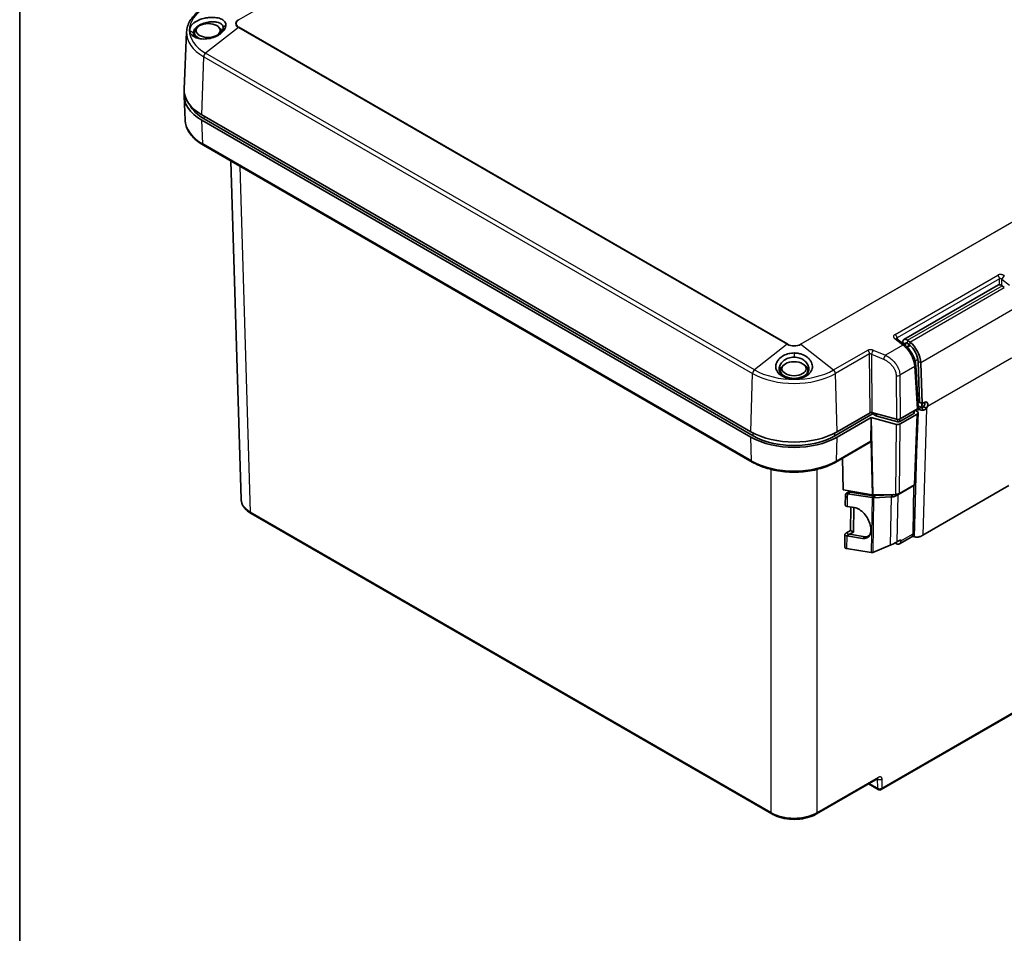
# Model space of a CAD drawing. Units: millimetres. Extents: x 72 to 3993, y 40 to 1445.
# Drawn here: x 72 to 375, y 954 to 1235 of the extents above; entities that cross this region are included whole.
import ezdxf

# ---------------------------------------------------------------- set-up
doc = ezdxf.new("R2010")
doc.units = ezdxf.units.MM
doc.header["$LTSCALE"] = 5
for name, color, linetype, lineweight in [('Border (ISO)', 7, 'Continuous', 35), ('Visible (ISO)', 7, 'Continuous', 35), ('Visible Narrow (ISO)', 7, 'Continuous', 25)]:
    doc.layers.add(name, color=color, linetype=linetype, lineweight=lineweight)

# ---------------------------------------------------------------- blocks, each defined once
blk = doc.blocks.new('図面枠 tk図枠')
at = {"layer": 'Border (ISO)'}
blk.add_line((14.5, 289), (14.5, 8), dxfattribs=at)

msp = doc.modelspace()

# ---------------------------------------------------------------- linework, layer by layer
at = {"layer": 'Visible (ISO)'}
for p, q in [((123.721, 1230.835), (122.97, 1213.267)), ((126.129, 1230.813), (126.092, 1230.237)), ((127.198, 1232.409), (126.771, 1232.017)), ((133.48, 1232.409), (133.907, 1232.017)), ((123.286, 1203.728), (122.971, 1211.1)), ((128.45, 1205.354), (296.926, 1108.084)), ((128.451, 1203.721), (296.926, 1106.451)), ((129.158, 1204.129), (297.633, 1106.86)), ((128.881, 1196.043), (297.356, 1098.774)), ((137.301, 1191.181), (140.439, 1087.384)), ((374.006, 1156.298), (374.006, 1156.298)), ((343.877, 1136.409), (372.869, 1153.147)), ((374.698, 1152.374), (374.018, 1152.904)), ((340.786, 1137.118), (340.786, 1137.118)), ((341.694, 1136.607), (344.087, 1134.758)), ((343.495, 1135.611), (343.484, 1135.224)), ((344.343, 1135.089), (344.328, 1134.563)), ((345.662, 1134.675), (344.772, 1134.16)), ((345.562, 1134.755), (344.881, 1135.284)), ((345.707, 1135.636), (345.027, 1136.166)), ((307.029, 1128.583), (306.603, 1128.191)), ((313.312, 1128.583), (313.738, 1128.191)), ((347.511, 1128.531), (348.298, 1115.52)), ((348.62, 1117.191), (348.225, 1129.695)), ((349.468, 1116.738), (349.073, 1129.242)), ((305.96, 1126.988), (305.923, 1126.412)), ((314.38, 1126.988), (314.417, 1126.412)), ((348.233, 1115.047), (348.081, 1115.141)), ((348.72, 1117.138), (348.217, 1116.848)), ((349.081, 1115.537), (348.266, 1116.038)), ((349.468, 1116.738), (348.62, 1117.191)), ((349.393, 1115.433), (349.472, 1116.74)), ((349.468, 1116.738), (350.104, 1117.106)), ((350.361, 1115.501), (349.936, 1115.762)), ((350.785, 1115.24), (350.361, 1115.501)), ((334.276, 1113.539), (322.707, 1106.86)), ((333.515, 1113.915), (323.414, 1108.084)), ((333.811, 1112.454), (323.414, 1106.451)), ((333.81, 1112.407), (333.811, 1112.454)), ((333.811, 1112.454), (341.57, 1110.364)), ((334.079, 1113.973), (341.619, 1111.942)), ((334.276, 1113.539), (334.276, 1113.92)), ((334.276, 1113.539), (335.405, 1112.931)), ((335.535, 1112.881), (342.043, 1111.128)), ((342.607, 1111.185), (346.922, 1113.676)), ((342.7, 1110.479), (347.92, 1113.493)), ((342.748, 1112.057), (348.005, 1115.092)), ((347.029, 1114.528), (347.068, 1113.89)), ((347.92, 1114.31), (347.285, 1114.676)), ((348.213, 1113.888), (347.38, 1092.135)), ((322.985, 1098.774), (333.571, 1104.886)), ((325.062, 1099.973), (325.208, 1090.224)), ((346.911, 1091.55), (341.976, 1088.701)), ((347.09, 1091.818), (342.5, 1089.168)), ((346.684, 1076.7), (346.911, 1091.55)), ((346.911, 1091.55), (346.771, 1091.633)), ((349.665, 1076.349), (376.111, 1091.617)), ((334.138, 1088.769), (325.208, 1090.224)), ((325.946, 1088.621), (325.899, 1085.543)), ((327.225, 1089.788), (326.473, 1089.354)), ((326.525, 1089.072), (326.506, 1087.839)), ((327.351, 1089.575), (326.525, 1089.072)), ((334.091, 1087.858), (326.525, 1089.072)), ((326.965, 1089.938), (327.688, 1089.521)), ((334.916, 1088.361), (327.351, 1089.575)), ((334.091, 1087.858), (334.891, 1088.346)), ((334.396, 1088.753), (341.37, 1088.871)), ((334.557, 1087.838), (335.074, 1088.469)), ((339.923, 1088.121), (334.557, 1087.838)), ((340.439, 1088.752), (335.074, 1088.469)), ((339.923, 1088.121), (340.253, 1088.524)), ((340.253, 1088.524), (340.439, 1088.752)), ((341.976, 1088.701), (341.653, 1088.894)), ((326.465, 1085.153), (328.733, 1084.789)), ((327.525, 1077.796), (327.634, 1084.966)), ((336.945, 998.227), (492.088, 1087.799)), ((143.573, 1082.965), (303.307, 990.742)), ((328.373, 1077.289), (328.488, 1084.829)), ((325.761, 1076.5), (325.703, 1072.701)), ((327.525, 1077.796), (326.286, 1077.081)), ((326.327, 1076.11), (327.153, 1076.613)), ((326.327, 1076.11), (331.218, 1075.326)), ((327.153, 1076.613), (332.044, 1075.829)), ((328.373, 1077.289), (327.191, 1076.607)), ((327.525, 1077.796), (328.373, 1077.289)), ((332.502, 1075.796), (333.41, 1076.32)), ((346.446, 1075.958), (347.104, 1075.842)), ((339.696, 1073.246), (334.3, 1070.965)), ((341.756, 1074.256), (342.963, 1074.952)), ((342.543, 1073.661), (346.27, 1075.813)), ((342.963, 1074.952), (342.957, 1074.548)), ((326.268, 1072.199), (333.833, 1070.985)), ((317.033, 990.742), (335.859, 1001.611)), ((335.945, 998.227), (332.971, 999.944))]:
    msp.add_line(p, q, dxfattribs=at)
msp.add_arc((336.445, 999.093), 1, 240, 300, dxfattribs=at)
for centre in [(130.339, 1231.27), (310.17, 1127.444)]:
    msp.add_ellipse(centre, major_axis=(3.709, 0), ratio=0.5773503, dxfattribs=at)
for centre, major_axis, ratio, start_param, end_param in [((130.339, 1230.723), (-4.213, 0), 0.5773503, 5.7223705, 7.2139079), ((130.339, 1230.147), (-4.5, 0), 0.5773503, 5.8834955, 6.2215859), ((130.339, 1230.147), (-4.25, 0), 0.5773503, 6.2461189, 6.5121576), ((130.339, 1230.723), (4.213, 0), 0.5773503, 0.1104071, 0.5608148), ((130.339, 1230.147), (4.5, 0), 0.5773503, 0.3536914, 0.3996898), ((141.695, 1211.367), (-18.73, 0), 0.5773503, 6.2080349, 7.0685835), ((141.694, 1213), (-18.73, 0), 0.5773503, 6.2584901, 7.0685835), ((141.695, 1211.367), (-17.73, 0), 0.5773503, 0.2881398, 0.7853982), ((373.794, 1151.545), (-0.925, 1.602), 0.5773503, 5.3254752, 6.2831853), ((341.082, 1135.815), (0.611, 0.791), 0.4648136, 0, 0.0001639), ((344.802, 1134.807), (-0.925, 1.602), 0.5773503, 5.3254752, 7.0358979), ((343.476, 1133.966), (0.611, 0.791), 0.4648136, 6.2831685, 6.2831853), ((344.802, 1134.807), (-0.325, 0.563), 0.5773503, 5.3254752, 7.0358979), ((345.01, 1131.413), (2.275, -3.94), 0.5773503, 0.8225257, 2.1838825), ((345.01, 1131.413), (2.875, -4.98), 0.5773503, 0.8225257, 2.1838825), ((310.17, 1126.898), (4.213, 0), 0.5773503, 2.5807779, 6.8440001), ((310.17, 1126.321), (-4.5, 0), 0.5773503, 5.8834955, 6.1303355), ((310.17, 1126.321), (4.5, 0), 0.5773503, 0.1528919, 0.3996898), ((346.512, 1128.47), (0.998, 0.06), 0.5766475, 0, 0.0000442), ((310.17, 1126.321), (-4.25, 0), 0.5773503, 6.2461189, 6.3224918), ((310.17, 1126.321), (4.25, 0), 0.5773503, 6.2438924, 6.3202517), ((347.297, 1115.5), (1.001, 0), 0.5766475, 5.4983961, 6.3180494), ((349.506, 1115.782), (0.6, -0.017), 0.5959096, 3.9438766, 4.764673), ((349.328, 1116.358), (-0.786, -1.278), 0.5581742, 1.4447165, 1.876777), ((350.144, 1115.856), (0.705, 1.326), 0.5983231, 5.0736495, 7.0467401), ((349.007, 1116.598), (-1.28, 0.087), 0.6870823, 2.9257302, 2.9766356), ((349.294, 1116.379), (0.705, 1.326), 0.5983231, 5.0121596, 5.6575897), ((350.176, 1115.836), (-0.786, -1.278), 0.5581742, 1.4447165, 1.876777), ((333.868, 1113.711), (0.5, 0), 0.5778431, 1.1350056, 2.3560788), ((334.474, 1103.229), (0.016, 27.969), 0.0252913, 1.2364776, 1.4963408), ((335.746, 1113.142), (-0.5, 0), 0.577499, 0.8200593, 1.1342315), ((346.567, 1113.88), (0.501, 0), 0.5766475, 5.4983961, 6.3180494), ((347.213, 1113.902), (-1, 0), 0.5771743, 2.3569177, 3.9274095), ((349.506, 1115.782), (1.799, -0.052), 0.5959096, 3.9438766, 4.764673), ((341.993, 1110.888), (-1, 0), 0.577843, 1.1350535, 2.3560788), ((342.041, 1112.465), (1, 0), 0.5778431, 4.2765983, 5.4976714), ((342.254, 1111.39), (0.5, 0), 0.577843, 4.2766462, 5.4976715), ((310.17, 1115.73), (-18.73, 0), 0.5773503, 0.7853982, 2.3561945), ((310.17, 1114.098), (-18.73, 0), 0.5773503, 0.7853982, 2.3561945), ((310.17, 1114.098), (-17.73, 0), 0.5773503, 0.7853982, 2.3561945), ((333.036, 1105.732), (0.552, -0.835), 0.5758508, 6.2484847, 6.6957881), ((346.372, 1091.945), (1.005, 0.226), 0.3615001, 5.4247347, 6.1875922), ((327.745, 1088.594), (-1.8, 0.027), 0.5873385, 5.5066674, 7.1036437), ((334.821, 1089.182), (-0.992, -0.229), 0.3664603, 0.7308248, 1.0447993), ((341.791, 1089.3), (0.998, 0.225), 0.3660608, 4.1959045, 5.4169298), ((345.27, 1077.545), (1, -1.732), 0.5773503, 0, 0.7679449), ((341.543, 1075.393), (1, -1.732), 0.5773503, 5.2810789, 7.0511302)]:
    msp.add_ellipse(centre, major_axis=major_axis, ratio=ratio, start_param=start_param, end_param=end_param, dxfattribs=at)
for points, knots in [([(129.188, 1238.348), (128.541, 1237.974), (127.939, 1237.57), (126.839, 1236.705), (126.34, 1236.244), (125.461, 1235.271), (125.08, 1234.759), (124.45, 1233.693), (124.2, 1233.139), (123.849, 1232.002), (123.746, 1231.42), (123.721, 1230.835)], [3.14159265, 3.14159265, 3.14159265, 3.14159265, 3.29373324, 3.29373324, 3.44587383, 3.44587383, 3.59801442, 3.59801442, 3.75015501, 3.75015501, 3.90229559, 3.90229559, 3.90229559, 3.90229559]), ([(135.752, 1232.968), (135.751, 1233.197), (135.714, 1233.411), (135.557, 1233.82), (135.436, 1234.01), (135.017, 1234.465), (134.657, 1234.702), (133.925, 1234.989), (133.66, 1235.07), (133.095, 1235.198), (132.796, 1235.246), (132.159, 1235.309), (131.824, 1235.323), (131.13, 1235.315), (130.773, 1235.293), (130.05, 1235.212), (129.687, 1235.153), (128.76, 1234.949), (128.026, 1234.743), (126.965, 1234.242), (126.677, 1234.082), (125.793, 1233.509), (125.403, 1233.104), (124.99, 1232.544), (124.86, 1232.309), (124.687, 1231.837), (124.643, 1231.601), (124.647, 1231.37)], [0.000001, 0.000001, 0.000001, 0.000001, 0.118721, 0.118721, 0.2406288, 0.2406288, 0.4381998, 0.4381998, 0.5357361, 0.5357361, 0.6324705, 0.6324705, 0.7324968, 0.7324968, 0.8325911, 0.8325911, 0.9353896, 0.9353896, 1.0949862, 1.0949862, 1.1597461, 1.1597461, 1.3119122, 1.3119122, 1.4170727, 1.4170727, 1.5216219, 1.5216219, 1.5216219, 1.5216219]), ([(134.926, 1232.193), (134.926, 1232.366), (134.897, 1232.528), (134.777, 1232.832), (134.686, 1232.973), (134.482, 1233.188), (134.385, 1233.269), (134.129, 1233.443), (133.959, 1233.532), (133.395, 1233.759), (132.946, 1233.859), (131.943, 1233.957), (131.395, 1233.955), (130.682, 1233.879), (130.533, 1233.859), (129.775, 1233.74), (129.171, 1233.584), (128.06, 1233.16), (127.562, 1232.902), (126.728, 1232.313), (126.398, 1231.99), (126.055, 1231.473), (125.967, 1231.295), (125.849, 1230.94), (125.82, 1230.765), (125.82, 1230.594)], [0.000001, 0.000001, 0.000001, 0.000001, 0.0897892, 0.0897892, 0.1827199, 0.1827199, 0.2475165, 0.2475165, 0.3344862, 0.3344862, 0.506789, 0.506789, 0.6806924, 0.6806924, 0.7262543, 0.7262543, 0.9125629, 0.9125629, 1.093395, 1.093395, 1.2712785, 1.2712785, 1.3621625, 1.3621625, 1.4525304, 1.4525304, 1.4525304, 1.4525304]), ([(124.647, 1231.37), (124.642, 1231.072), (124.714, 1230.783), (124.995, 1230.238), (125.205, 1229.983), (125.661, 1229.597), (125.877, 1229.452), (126.363, 1229.194), (126.633, 1229.081), (127.598, 1228.771), (128.297, 1228.686), (129.261, 1228.663), (129.618, 1228.676), (130.612, 1228.776), (131.309, 1228.915), (132.317, 1229.258), (132.629, 1229.386), (133.079, 1229.606), (133.227, 1229.685), (133.917, 1230.081), (134.396, 1230.452), (135.15, 1231.254), (135.379, 1231.636), (135.675, 1232.301), (135.75, 1232.642), (135.752, 1232.968)], [0.000001, 0.000001, 0.000001, 0.000001, 0.1543015, 0.1543015, 0.3092395, 0.3092395, 0.4173102, 0.4173102, 0.5265499, 0.5265499, 0.7795332, 0.7795332, 0.9212054, 0.9212054, 1.1692437, 1.1692437, 1.2866232, 1.2866232, 1.3468079, 1.3468079, 1.5760196, 1.5760196, 1.8062013, 1.8062013, 2.0658848, 2.0658848, 2.0658848, 2.0658848]), ([(125.82, 1230.594), (125.82, 1230.373), (125.867, 1230.163), (126.052, 1229.764), (126.191, 1229.578), (126.558, 1229.233), (126.786, 1229.079), (127.052, 1228.948)], [0.000001, 0.000001, 0.000001, 0.000001, 0.11301312, 0.11301312, 0.22663594, 0.22663594, 0.34392974, 0.34392974, 0.34392974, 0.34392974]), ([(133.184, 1229.664), (133.286, 1229.732), (133.385, 1229.803), (133.689, 1230.038), (133.88, 1230.208), (134.126, 1230.466), (134.198, 1230.547), (134.376, 1230.766), (134.475, 1230.906), (134.682, 1231.247), (134.775, 1231.448), (134.896, 1231.835), (134.926, 1232.02), (134.926, 1232.193)], [1.03097756, 1.03097756, 1.03097756, 1.03097756, 1.07072721, 1.07072721, 1.15835309, 1.15835309, 1.19762625, 1.19762625, 1.26299117, 1.26299117, 1.35611487, 1.35611487, 1.4462579, 1.4462579, 1.4462579, 1.4462579]), ([(123.286, 1203.728), (123.312, 1203.13), (123.416, 1202.535), (123.776, 1201.373), (124.031, 1200.806), (124.675, 1199.716), (125.065, 1199.193), (125.965, 1198.197), (126.475, 1197.725), (127.602, 1196.84), (128.218, 1196.425), (128.881, 1196.043)], [3.95168604, 3.95168604, 3.95168604, 3.95168604, 4.10382663, 4.10382663, 4.25596722, 4.25596722, 4.4081078, 4.4081078, 4.56024839, 4.56024839, 4.71238898, 4.71238898, 4.71238898, 4.71238898]), ([(341.615, 1136.685), (341.615, 1136.685), (341.615, 1136.685), (341.617, 1136.682), (341.62, 1136.678), (341.636, 1136.658), (341.655, 1136.638), (341.686, 1136.613), (341.69, 1136.61), (341.694, 1136.607)], [0.037948753, 0.037948753, 0.037948753, 0.037948753, 0.041650394, 0.041650394, 0.053191676, 0.053191676, 0.072676625, 0.072676625, 0.075098059, 0.075098059, 0.075098059, 0.075098059]), ([(344.087, 1134.758), (344.569, 1134.386), (345.034, 1133.927), (345.853, 1132.926), (346.219, 1132.375), (346.817, 1131.25), (347.059, 1130.664), (347.383, 1129.561), (347.48, 1129.033), (347.511, 1128.531)], [0, 0, 0, 0, 0.2002824, 0.2002824, 0.39377449, 0.39377449, 0.58385144, 0.58385144, 0.75859765, 0.75859765, 0.75859765, 0.75859765]), ([(310.17, 1124.257), (309.656, 1124.254), (309.143, 1124.302), (308.152, 1124.492), (307.675, 1124.634), (306.928, 1124.943), (306.639, 1125.089), (306.105, 1125.419), (305.861, 1125.604), (305.147, 1126.264), (304.864, 1126.746), (304.626, 1127.416), (304.572, 1127.666), (304.527, 1128.366), (304.606, 1128.862), (304.94, 1129.594), (305.077, 1129.823), (305.329, 1130.157), (305.422, 1130.268), (305.9, 1130.787), (306.38, 1131.158), (307.482, 1131.758), (308.039, 1131.951), (309.055, 1132.201), (309.605, 1132.266), (310.17, 1132.268)], [0.000001, 0.000001, 0.000001, 0.000001, 0.1543015, 0.1543015, 0.3092395, 0.3092395, 0.4173102, 0.4173102, 0.5265499, 0.5265499, 0.7795332, 0.7795332, 0.9212054, 0.9212054, 1.1692437, 1.1692437, 1.2866232, 1.2866232, 1.3468079, 1.3468079, 1.5760196, 1.5760196, 1.8062013, 1.8062013, 2.0658848, 2.0658848, 2.0658848, 2.0658848]), ([(307.938, 1124.569), (307.443, 1124.764), (307.006, 1125.021), (306.27, 1125.659), (305.989, 1126.038), (305.731, 1126.655), (305.673, 1126.869), (305.631, 1127.197), (305.624, 1127.309), (305.628, 1127.844), (305.74, 1128.266), (306.163, 1129.071), (306.467, 1129.448), (307.045, 1129.951), (307.26, 1130.107), (307.596, 1130.313), (307.703, 1130.374), (307.997, 1130.526), (308.189, 1130.613), (308.672, 1130.794), (308.969, 1130.877), (309.568, 1130.988), (309.869, 1131.017), (310.17, 1131.016)], [0.2337949, 0.2337949, 0.2337949, 0.2337949, 0.4048496, 0.4048496, 0.5854074, 0.5854074, 0.6769446, 0.6769446, 0.7231458, 0.7231458, 0.8986948, 0.8986948, 1.0707285, 1.0707285, 1.1583544, 1.1583544, 1.1976276, 1.1976276, 1.2629925, 1.2629925, 1.3561162, 1.3561162, 1.4462592, 1.4462592, 1.4462592, 1.4462592]), ([(310.17, 1132.268), (310.566, 1132.267), (310.957, 1132.234), (311.741, 1132.1), (312.126, 1131.998), (313.095, 1131.652), (313.647, 1131.361), (314.394, 1130.795), (314.618, 1130.594), (315.011, 1130.169), (315.179, 1129.947), (315.462, 1129.479), (315.573, 1129.236), (315.73, 1128.736), (315.776, 1128.481), (315.8, 1127.969), (315.776, 1127.714), (315.619, 1127.067), (315.407, 1126.558), (314.739, 1125.83), (314.516, 1125.634), (313.682, 1125.031), (313.047, 1124.768), (312.148, 1124.489), (311.762, 1124.401), (310.974, 1124.284), (310.573, 1124.255), (310.17, 1124.257)], [0.000001, 0.000001, 0.000001, 0.000001, 0.1187208, 0.1187208, 0.2406282, 0.2406282, 0.4381973, 0.4381973, 0.5357317, 0.5357317, 0.6324643, 0.6324643, 0.7324887, 0.7324887, 0.8325811, 0.8325811, 0.9353776, 0.9353776, 1.094971, 1.094971, 1.1597295, 1.1597295, 1.3118926, 1.3118926, 1.4170514, 1.4170514, 1.5215988, 1.5215988, 1.5215988, 1.5215988]), ([(310.17, 1131.016), (310.47, 1131.016), (310.768, 1130.988), (311.363, 1130.88), (311.658, 1130.798), (312.137, 1130.619), (312.327, 1130.534), (312.753, 1130.315), (312.982, 1130.173), (313.613, 1129.71), (313.959, 1129.351), (314.473, 1128.573), (314.635, 1128.161), (314.707, 1127.632), (314.715, 1127.522), (314.718, 1126.963), (314.598, 1126.529), (314.132, 1125.732), (313.797, 1125.38), (313.085, 1124.881), (312.758, 1124.709), (312.403, 1124.569)], [0.000001, 0.000001, 0.000001, 0.000001, 0.089789, 0.089789, 0.1827195, 0.1827195, 0.2475159, 0.2475159, 0.3344856, 0.3344856, 0.5067883, 0.5067883, 0.6806917, 0.6806917, 0.7262537, 0.7262537, 0.9125622, 0.9125622, 1.0933944, 1.0933944, 1.2171928, 1.2171928, 1.2171928, 1.2171928]), ([(349.936, 1115.762), (349.911, 1115.706), (349.879, 1115.651), (349.808, 1115.559), (349.769, 1115.52), (349.694, 1115.468), (349.662, 1115.452), (349.595, 1115.43), (349.561, 1115.424), (349.527, 1115.424)], [0.000001, 0.000001, 0.000001, 0.000001, 0.018811433, 0.018811433, 0.035253878, 0.035253878, 0.046121246, 0.046121246, 0.056479577, 0.056479577, 0.056479577, 0.056479577]), ([(350.785, 1115.24), (350.711, 1115.158), (350.63, 1115.084), (350.448, 1114.951), (350.348, 1114.894), (350.137, 1114.802), (350.028, 1114.768), (349.802, 1114.721), (349.686, 1114.709), (349.569, 1114.708)], [0.000001, 0.000001, 0.000001, 0.000001, 0.03414703, 0.03414703, 0.06965199, 0.06965199, 0.10424469, 0.10424469, 0.13930281, 0.13930281, 0.13930281, 0.13930281]), ([(351.135, 1115.93), (351.134, 1115.927), (351.133, 1115.923), (351.122, 1115.882), (351.108, 1115.842), (351.093, 1115.803)], [-1.052680564, -1.052680564, -1.052680564, -1.052680564, -1.051608334, -1.051608334, -1.039161418, -1.039161418, -1.039161418, -1.039161418]), ([(333.769, 1105.31), (333.769, 1105.283), (333.768, 1105.257), (333.765, 1105.231), (333.764, 1105.219), (333.762, 1105.207), (333.76, 1105.195), (333.756, 1105.169), (333.75, 1105.144), (333.743, 1105.12), (333.74, 1105.111), (333.738, 1105.102), (333.735, 1105.094)], [0, 0, 0, 0, 0.3379028, 0.3379028, 0.3379028, 0.5, 0.5, 0.5, 0.8642959, 0.8642959, 0.8642959, 1, 1, 1, 1]), ([(322.985, 1098.774), (321.617, 1097.984), (320.051, 1097.329), (316.667, 1096.333), (314.848, 1095.993), (311.123, 1095.652), (309.217, 1095.652), (305.492, 1095.993), (303.674, 1096.333), (300.29, 1097.329), (298.724, 1097.984), (297.356, 1098.774)], [0, 0, 0, 0, 0.3141593, 0.3141593, 0.6283185, 0.6283185, 0.9424778, 0.9424778, 1.2566371, 1.2566371, 1.5707963, 1.5707963, 1.5707963, 1.5707963]), ([(341.976, 1088.701), (341.879, 1088.62), (341.77, 1088.547), (341.653, 1088.481), (341.644, 1088.476), (341.636, 1088.471), (341.627, 1088.466), (341.509, 1088.401), (341.383, 1088.345), (341.252, 1088.297), (341.242, 1088.294), (341.232, 1088.29), (341.222, 1088.286), (341.09, 1088.24), (340.953, 1088.203), (340.816, 1088.174), (340.806, 1088.172), (340.795, 1088.17), (340.785, 1088.168), (340.647, 1088.141), (340.509, 1088.124), (340.374, 1088.115), (340.364, 1088.114), (340.353, 1088.114), (340.343, 1088.113), (340.208, 1088.106), (340.076, 1088.108), (339.951, 1088.118), (339.941, 1088.119), (339.932, 1088.12), (339.923, 1088.121)], [0, 0, 0, 0, 0.1861624, 0.1861624, 0.1861624, 0.2, 0.2, 0.2, 0.3858082, 0.3858082, 0.3858082, 0.4, 0.4, 0.4, 0.585922, 0.585922, 0.585922, 0.6, 0.6, 0.6, 0.7858082, 0.7858082, 0.7858082, 0.8, 0.8, 0.8, 0.9861625, 0.9861625, 0.9861625, 1, 1, 1, 1]), ([(340.705, 1088.86), (340.682, 1088.848), (340.66, 1088.837), (340.638, 1088.827), (340.618, 1088.818), (340.599, 1088.81), (340.58, 1088.802), (340.551, 1088.79), (340.521, 1088.779), (340.493, 1088.769), (340.475, 1088.763), (340.457, 1088.757), (340.439, 1088.752)], [0.63158281, 0.63158281, 0.63158281, 0.63158281, 0.72230402, 0.72230402, 0.72230402, 0.8, 0.8, 0.8, 0.92253661, 0.92253661, 0.92253661, 1, 1, 1, 1]), ([(143.573, 1082.965), (142.769, 1083.429), (142.076, 1083.99), (141.044, 1085.231), (140.684, 1085.93), (140.477, 1086.896), (140.447, 1087.14), (140.439, 1087.384)], [0, 0, 0, 0, 0.32972664, 0.32972664, 0.65193276, 0.65193276, 0.75872871, 0.75872871, 0.75872871, 0.75872871]), ([(326.465, 1085.153), (326.391, 1085.165), (326.322, 1085.181), (326.199, 1085.218), (326.145, 1085.241), (326.067, 1085.283), (326.04, 1085.301), (325.984, 1085.345), (325.958, 1085.373), (325.914, 1085.441), (325.901, 1085.483), (325.899, 1085.533), (325.899, 1085.538), (325.899, 1085.543)], [0.000001, 0.000001, 0.000001, 0.000001, 0.03265268, 0.03265268, 0.06505481, 0.06505481, 0.08646156, 0.08646156, 0.11462696, 0.11462696, 0.15149411, 0.15149411, 0.1555799, 0.1555799, 0.1555799, 0.1555799]), ([(326.327, 1076.11), (326.253, 1076.122), (326.184, 1076.138), (326.061, 1076.176), (326.007, 1076.198), (325.929, 1076.24), (325.902, 1076.258), (325.846, 1076.303), (325.821, 1076.33), (325.777, 1076.398), (325.763, 1076.44), (325.759, 1076.529), (325.768, 1076.575), (325.821, 1076.697), (325.881, 1076.775), (326.008, 1076.892), (326.056, 1076.931), (326.163, 1077.007), (326.222, 1077.044), (326.286, 1077.081)], [0.000001, 0.000001, 0.000001, 0.000001, 0.03265268, 0.03265268, 0.06505481, 0.06505481, 0.08646156, 0.08646156, 0.11462696, 0.11462696, 0.15149411, 0.15149411, 0.18740777, 0.18740777, 0.24301908, 0.24301908, 0.27022907, 0.27022907, 0.2972375, 0.2972375, 0.2972375, 0.2972375]), ([(326.834, 1076.479), (326.834, 1076.479), (326.838, 1076.479), (326.853, 1076.482), (326.868, 1076.486), (326.907, 1076.497), (326.931, 1076.505), (326.988, 1076.527), (327.022, 1076.542), (327.085, 1076.573), (327.114, 1076.589), (327.143, 1076.607)], [0.032188547, 0.032188547, 0.032188547, 0.032188547, 0.04060512, 0.04060512, 0.052306244, 0.052306244, 0.064127243, 0.064127243, 0.077293934, 0.077293934, 0.087853792, 0.087853792, 0.087853792, 0.087853792]), ([(347.104, 1075.842), (347.153, 1075.825), (347.205, 1075.81), (347.259, 1075.797), (347.313, 1075.784), (347.37, 1075.773), (347.428, 1075.764), (347.445, 1075.761), (347.462, 1075.759), (347.479, 1075.756), (347.599, 1075.74), (347.726, 1075.732), (347.858, 1075.733), (347.877, 1075.733), (347.897, 1075.733), (347.916, 1075.734), (348.049, 1075.737), (348.187, 1075.749), (348.324, 1075.771), (348.344, 1075.774), (348.364, 1075.777), (348.384, 1075.781), (348.522, 1075.805), (348.66, 1075.839), (348.795, 1075.882), (348.814, 1075.888), (348.833, 1075.894), (348.853, 1075.901), (348.919, 1075.924), (348.985, 1075.949), (349.049, 1075.976), (349.113, 1076.003), (349.176, 1076.033), (349.237, 1076.064), (349.255, 1076.074), (349.272, 1076.083), (349.29, 1076.093), (349.349, 1076.125), (349.407, 1076.16), (349.463, 1076.197), (349.518, 1076.234), (349.572, 1076.273), (349.622, 1076.313), (349.637, 1076.325), (349.651, 1076.337), (349.665, 1076.349)], [0, 0, 0, 0, 0.0728887, 0.0728887, 0.0728887, 0.1457806, 0.1457806, 0.1457806, 0.1666667, 0.1666667, 0.1666667, 0.3121389, 0.3121389, 0.3121389, 0.3333333, 0.3333333, 0.3333333, 0.4788817, 0.4788817, 0.4788817, 0.5, 0.5, 0.5, 0.6455484, 0.6455484, 0.6455484, 0.6666667, 0.6666667, 0.6666667, 0.7394016, 0.7394016, 0.7394016, 0.8121388, 0.8121388, 0.8121388, 0.8333333, 0.8333333, 0.8333333, 0.9062232, 0.9062232, 0.9062232, 0.9791141, 0.9791141, 0.9791141, 1, 1, 1, 1]), ([(341.756, 1074.256), (341.707, 1074.227), (341.654, 1074.197), (341.543, 1074.136), (341.485, 1074.104), (341.295, 1074.002), (341.16, 1073.932), (340.917, 1073.809), (340.811, 1073.757), (340.536, 1073.623), (340.369, 1073.545), (340.027, 1073.389), (339.854, 1073.313), (339.696, 1073.246)], [0.000001, 0.000001, 0.000001, 0.000001, 0.02103432, 0.02103432, 0.04258731, 0.04258731, 0.08876576, 0.08876576, 0.12426283, 0.12426283, 0.18192538, 0.18192538, 0.24852274, 0.24852274, 0.24852274, 0.24852274]), ([(326.268, 1072.199), (326.168, 1072.229), (326.079, 1072.266), (326.003, 1072.308), (325.928, 1072.35), (325.865, 1072.397), (325.817, 1072.447), (325.769, 1072.497), (325.736, 1072.55), (325.718, 1072.604), (325.707, 1072.636), (325.702, 1072.668), (325.703, 1072.701)], [0, 0, 0, 0, 0.14285714, 0.14285714, 0.14285714, 0.28571429, 0.28571429, 0.28571429, 0.42857143, 0.42857143, 0.42857143, 0.51375731, 0.51375731, 0.51375731, 0.51375731]), ([(335.897, 1001.63), (335.897, 1001.63), (335.886, 1001.626), (335.864, 1001.614), (335.861, 1001.613), (335.859, 1001.611)], [0.074293942, 0.074293942, 0.074293942, 0.074293942, 0.092986713, 0.092986713, 0.095402618, 0.095402618, 0.095402618, 0.095402618]), ([(317.033, 990.742), (316.223, 990.274), (315.276, 989.891), (313.281, 989.349), (312.21, 989.178), (310.078, 989.053), (308.989, 989.095), (306.919, 989.379), (305.911, 989.624), (304.397, 990.179), (303.825, 990.443), (303.307, 990.742)], [0, 0, 0, 0, 0.3322299, 0.3322299, 0.6559774, 0.6559774, 0.9750792, 0.9750792, 1.2929922, 1.2929922, 1.5053082, 1.5053082, 1.5053082, 1.5053082])]:
    msp.add_open_spline(points, degree=3, knots=knots, dxfattribs=at)
for points in [[(334.891, 1088.346), (334.908, 1088.356), (334.924, 1088.366), (334.94, 1088.377)], [(335.074, 1088.469), (335.026, 1088.435), (334.981, 1088.405), (334.94, 1088.377)], [(334.557, 1087.838), (334.386, 1087.83), (334.228, 1087.838), (334.091, 1087.858)], [(331.218, 1075.326), (332.16, 1075.176), (333.77, 1075.897), (333.967, 1079.417), (331.823, 1083.313), (329.676, 1084.637), (328.733, 1084.789)], [(332.044, 1075.829), (332.419, 1075.769), (332.773, 1075.79), (333.09, 1075.886)], [(334.3, 1070.965), (334.129, 1070.957), (333.971, 1070.965), (333.833, 1070.985)]]:
    msp.add_open_spline(points, degree=3, dxfattribs=at)
at = {"layer": 'Visible Narrow (ISO)'}
for p, q in [((343.567, 1352.225), (139.735, 1234.543)), ((312.129, 1135.012), (515.96, 1252.694)), ((516.083, 1252.611), (312.251, 1134.929)), ((124.647, 1231.37), (125.82, 1230.594)), ((139.613, 1232.199), (129.565, 1224.352)), ((135.752, 1232.968), (134.926, 1232.193)), ((139.613, 1232.199), (308.089, 1134.929)), ((308.212, 1135.012), (139.735, 1232.282)), ((298.042, 1127.082), (129.565, 1224.352)), ((128.45, 1205.354), (128.981, 1223.239)), ((128.981, 1223.239), (297.458, 1125.969)), ((128.674, 1196.472), (128.451, 1203.721)), ((129.158, 1204.129), (129.182, 1204.931)), ((297.149, 1099.203), (128.674, 1196.472)), ((143.366, 1083.408), (140.158, 1189.532)), ((341.204, 1137.996), (372.671, 1156.164)), ((373.245, 1155.046), (341.776, 1136.877)), ((373.245, 1153.233), (373.245, 1155.046)), ((373.952, 1152.953), (373.952, 1154.821)), ((376.316, 1152.955), (373.952, 1154.821)), ((374.201, 1156.242), (374.201, 1156.241)), ((345.027, 1136.166), (374.018, 1152.904)), ((345.707, 1135.636), (374.698, 1152.374)), ((378.064, 1145.98), (349.073, 1129.242)), ((340.839, 1136.98), (340.839, 1136.98)), ((343.598, 1134.699), (341.205, 1136.549)), ((341.633, 1136.64), (341.633, 1136.64)), ((341.776, 1136.877), (341.797, 1136.527)), ((308.089, 1134.929), (298.042, 1127.082)), ((312.251, 1134.929), (322.299, 1127.082)), ((343.598, 1134.699), (338.19, 1131.577)), ((343.495, 1135.611), (344.343, 1135.089)), ((344.787, 1135.346), (344.343, 1135.089)), ((345.027, 1136.166), (344.881, 1135.284)), ((344.913, 1133.428), (344.913, 1133.428)), ((345.848, 1134.516), (344.94, 1133.992)), ((345.707, 1135.636), (345.562, 1134.755)), ((310.17, 1132.268), (310.17, 1131.016)), ((322.299, 1127.082), (332.774, 1133.13)), ((333.355, 1132.016), (322.883, 1125.969)), ((333.515, 1113.915), (333.355, 1132.016)), ((333.921, 1131.926), (337.645, 1130.349)), ((333.921, 1131.926), (334.079, 1113.973)), ((334.467, 1133.154), (338.19, 1131.577)), ((338.753, 1131.284), (338.753, 1131.284)), ((376.945, 1130.728), (351.093, 1115.803)), ((351.135, 1115.93), (376.902, 1130.806)), ((347.219, 1128.091), (342.63, 1125.442)), ((348.005, 1115.092), (347.219, 1128.091)), ((348.18, 1130.22), (347.325, 1129.727)), ((349.073, 1129.242), (348.225, 1129.695)), ((296.926, 1108.084), (297.458, 1125.969)), ((323.414, 1108.084), (322.883, 1125.969)), ((341.501, 1125.327), (341.619, 1111.942)), ((342.63, 1125.442), (342.748, 1112.057)), ((348.233, 1115.047), (349.081, 1115.537)), ((349.26, 1115.46), (349.341, 1116.806)), ((349.527, 1115.424), (349.569, 1114.708)), ((350.785, 1115.24), (349.665, 1076.349)), ((333.81, 1112.407), (334.396, 1088.753)), ((335.405, 1112.931), (335.421, 1113.611)), ((335.535, 1112.881), (335.551, 1113.576)), ((346.922, 1113.676), (346.875, 1114.439)), ((347.09, 1091.818), (347.92, 1113.493)), ((347.104, 1075.842), (348.158, 1112.464)), ((348.202, 1113.987), (348.233, 1115.047)), ((341.37, 1088.871), (341.57, 1110.364)), ((342.043, 1111.128), (342.036, 1111.888)), ((342.5, 1089.168), (342.7, 1110.479)), ((342.607, 1111.185), (342.6, 1111.986)), ((297.149, 1099.203), (296.926, 1106.451)), ((297.633, 1106.86), (297.658, 1107.683)), ((322.707, 1106.86), (322.683, 1107.683)), ((323.191, 1099.203), (323.414, 1106.451)), ((323.191, 1099.203), (333.769, 1105.31)), ((333.735, 1105.094), (334.138, 1088.769)), ((303.1, 991.186), (303.1, 1096.53)), ((317.24, 991.186), (317.24, 1096.53)), ((326.473, 1089.354), (326.733, 1089.199)), ((328.085, 1089.457), (327.364, 1089.873)), ((334.23, 1088.758), (334.224, 1088.472)), ((334.517, 1088.755), (334.51, 1088.426)), ((337.152, 998.671), (492.295, 1088.243)), ((339.923, 1088.121), (339.696, 1073.246)), ((341.976, 1088.701), (341.756, 1074.256)), ((326.506, 1087.839), (326.465, 1085.153)), ((334.091, 1087.858), (333.833, 1070.985)), ((334.557, 1087.838), (334.3, 1070.965)), ((303.1, 991.186), (143.366, 1083.408)), ((326.327, 1076.11), (326.268, 1072.199)), ((326.286, 1077.081), (327.111, 1076.588)), ((331.218, 1075.326), (332.044, 1075.829)), ((342.957, 1074.548), (346.684, 1076.7)), ((342.615, 1074.752), (342.957, 1074.548)), ((317.24, 991.186), (336.066, 1002.055)), ((335.664, 1001.499), (335.694, 1001.481)), ((335.694, 1001.481), (335.738, 998.657)), ((337.108, 1001.495), (337.152, 998.671)), ((335.738, 998.657), (333.239, 1000.099))]:
    msp.add_line(p, q, dxfattribs=at)
for centre, major_axis, ratio, start_param, end_param in [((141.694, 1231.354), (-17.152, 0), 0.5773503, 5.4977871, 7.0685835), ((141.694, 1233.4), (-2.943, 0), 0.5773503, 5.4977871, 7.0685835), ((141.694, 1233.412), (-2.769, 0), 0.5773503, 5.4977871, 7.0685835), ((139.735, 1233.727), (-0.5, 0.866), 0.5773503, 5.4977871, 5.6723201), ((141.694, 1230.579), (-17.978, 0), 0.5773503, 6.2584901, 7.0685835), ((139.735, 1231.465), (-0.5, -0.866), 0.5773503, 3.9269908, 4.1015237), ((129.688, 1223.619), (0.5, 0.866), 0.5773503, 0.9599311, 2.3212879), ((141.695, 1203.99), (-18.414, 0), 0.5773503, 0.0246952, 0.7853982), ((129.381, 1196.909), (-0.5, -0.866), 0.5773503, 5.5326937, 6.2831853), ((374.658, 1155.201), (0.62, 0.785), 0.4718155, 0.8611257, 2.3975459), ((341.082, 1135.815), (0.611, 0.791), 0.4648136, 0.0001639, 0.8562596), ((308.212, 1134.195), (-0.5, -0.866), 0.5773503, 3.9269908, 4.1015237), ((310.17, 1136.13), (2.943, 0), 0.5773503, 3.9269908, 5.4977871), ((310.17, 1136.143), (2.769, 0), 0.5773503, 3.9269908, 5.4977871), ((312.129, 1134.195), (0.5, -0.866), 0.5773503, 2.1816616, 2.3561945), ((343.476, 1133.966), (0.611, 0.791), 0.4648136, 0, 0.8562596), ((334.344, 1132.42), (0.39, 0.921), 0.2502001, 0.7626039, 2.2395703), ((338.067, 1130.844), (0.39, 0.921), 0.2502, 0.7626039, 2.2395703), ((346.512, 1128.47), (0.998, 0.06), 0.5766475, 5.4635322, 6.2831853), ((298.164, 1126.349), (0.5, 0.866), 0.5773503, 0.9599311, 2.3212879), ((310.17, 1133.309), (-17.978, 0), 0.5773503, 0.7853982, 2.3561945), ((310.17, 1134.084), (-17.152, 0), 0.5773503, 0.7853982, 2.3561945), ((322.176, 1126.349), (-0.5, 0.866), 0.5773503, 3.9618974, 5.3232542), ((341.924, 1125.821), (1, 0.009), 0.5425757, 4.2713573, 5.4924304), ((350.068, 1116.722), (1.339, -0.676), 0.7637869, 4.6066375, 4.9124986), ((310.17, 1106.721), (18.414, 0), 0.5773503, 3.9269908, 5.4977871), ((297.856, 1099.64), (-0.5, -0.866), 0.5773503, 5.5326937, 6.2831853), ((322.485, 1099.64), (0.5, -0.866), 0.5773503, 0, 0.7504916), ((144.073, 1083.831), (-0.5, -0.866), 0.5773503, 5.5152404, 6.2831853), ((335.34, 1001.263), (0.269, 0.422), 0.5464043, 5.5562574, 5.6474803), ((336.401, 1001.918), (-1, -0.016), 0.607127, 0.7765012, 2.3466884), ((335.359, 1002.477), (0.5, -0.866), 0.5773503, 0, 0.7679449), ((336.445, 999.093), (-1, -0.016), 0.607127, 0.7765012, 2.3466884), ((336.445, 999.093), (-0.5, -0.866), 0.5773503, 5.5326937, 6.2831853), ((336.445, 999.093), (0.5, -0.866), 0.5773503, 0, 0.7679449), ((310.17, 995.284), (10, 0), 0.5795059, 3.9271431, 5.4976349), ((303.807, 991.608), (-0.5, -0.866), 0.5773503, 5.5152404, 6.2831916), ((316.533, 991.608), (0.5, -0.866), 0.5773503, 6.2831774, 7.0511302)]:
    msp.add_ellipse(centre, major_axis=major_axis, ratio=ratio, start_param=start_param, end_param=end_param, dxfattribs=at)
for points in [[(374.781, 1155.934), (374.733, 1155.972), (374.63, 1156.044), (374.467, 1156.135), (374.283, 1156.216), (374.073, 1156.285), (373.827, 1156.338), (373.547, 1156.364), (373.255, 1156.353), (372.958, 1156.295), (372.763, 1156.216), (372.671, 1156.164)], [(332.774, 1133.13), (332.818, 1133.155), (332.915, 1133.204), (333.096, 1133.267), (333.321, 1133.315), (333.573, 1133.333), (333.796, 1133.323), (334.005, 1133.295), (334.219, 1133.245), (334.383, 1133.189), (334.467, 1133.154)], [(336.066, 1002.055), (336.144, 1002.1), (336.297, 1002.169), (336.517, 1002.211), (336.715, 1002.187), (336.879, 1002.099), (337.007, 1001.95), (337.087, 1001.743), (337.106, 1001.582), (337.108, 1001.495)]]:
    msp.add_open_spline(points, degree=3, dxfattribs=at)
for points, knots in [([(373.245, 1155.046), (373.244, 1155.078), (373.242, 1155.111), (373.233, 1155.179), (373.228, 1155.214), (373.212, 1155.286), (373.203, 1155.323), (373.185, 1155.385), (373.177, 1155.409), (373.167, 1155.437), (373.166, 1155.44), (373.149, 1155.486), (373.131, 1155.529), (373.093, 1155.612), (373.072, 1155.652), (373.03, 1155.728), (373.009, 1155.763), (372.978, 1155.811), (372.969, 1155.824), (372.96, 1155.838), (372.96, 1155.838), (372.938, 1155.87), (372.915, 1155.901), (372.869, 1155.961), (372.845, 1155.989), (372.797, 1156.044), (372.772, 1156.07), (372.722, 1156.119), (372.697, 1156.142), (372.671, 1156.164)], [0, 0, 0, 0, 0.0859553, 0.0859553, 0.1738068, 0.1738068, 0.2653671, 0.2653671, 0.3250571, 0.3250571, 0.3333333, 0.3333333, 0.4383667, 0.4383667, 0.5397346, 0.5397346, 0.6316983, 0.6316983, 0.6666667, 0.6666667, 0.6671392, 0.6671392, 0.7529286, 0.7529286, 0.8358685, 0.8358685, 0.9179342, 0.9179342, 1, 1, 1, 1]), ([(373.952, 1154.821), (373.935, 1154.842), (373.918, 1154.862), (373.883, 1154.9), (373.865, 1154.917), (373.826, 1154.951), (373.806, 1154.968), (373.762, 1154.999), (373.738, 1155.014), (373.687, 1155.042), (373.66, 1155.055), (373.601, 1155.077), (373.569, 1155.086), (373.505, 1155.099), (373.473, 1155.102), (373.407, 1155.102), (373.374, 1155.098), (373.308, 1155.08), (373.275, 1155.066), (373.245, 1155.046)], [0, 0, 0, 0, 0.11111111, 0.11111111, 0.22222222, 0.22222222, 0.33333333, 0.33333333, 0.44444444, 0.44444444, 0.55555556, 0.55555556, 0.66666667, 0.66666667, 0.77777778, 0.77777778, 0.88888889, 0.88888889, 1, 1, 1, 1]), ([(341.205, 1136.549), (341.174, 1136.572), (341.145, 1136.597), (341.118, 1136.621), (341.101, 1136.636), (341.085, 1136.651), (341.069, 1136.667), (341.052, 1136.684), (341.035, 1136.701), (341.019, 1136.719), (341.003, 1136.736), (340.988, 1136.754), (340.973, 1136.772), (340.968, 1136.778), (340.963, 1136.784), (340.958, 1136.79), (340.942, 1136.812), (340.926, 1136.834), (340.91, 1136.856), (340.895, 1136.879), (340.881, 1136.902), (340.867, 1136.926), (340.856, 1136.946), (340.845, 1136.967), (340.835, 1136.989), (340.825, 1137.01), (340.816, 1137.031), (340.807, 1137.053), (340.804, 1137.061), (340.801, 1137.069), (340.799, 1137.077), (340.789, 1137.104), (340.781, 1137.132), (340.775, 1137.161), (340.769, 1137.188), (340.764, 1137.216), (340.761, 1137.244), (340.757, 1137.273), (340.756, 1137.304), (340.757, 1137.334), (340.757, 1137.364), (340.76, 1137.394), (340.764, 1137.424), (340.765, 1137.428), (340.766, 1137.433), (340.767, 1137.437), (340.773, 1137.471), (340.781, 1137.505), (340.793, 1137.539), (340.804, 1137.569), (340.816, 1137.6), (340.831, 1137.629), (340.84, 1137.646), (340.848, 1137.661), (340.858, 1137.677), (340.867, 1137.693), (340.878, 1137.708), (340.889, 1137.724), (340.9, 1137.739), (340.912, 1137.755), (340.925, 1137.77), (340.937, 1137.785), (340.95, 1137.8), (340.964, 1137.814), (340.98, 1137.83), (340.997, 1137.846), (341.015, 1137.862), (341.031, 1137.877), (341.048, 1137.891), (341.066, 1137.906), (341.084, 1137.92), (341.103, 1137.934), (341.123, 1137.947), (341.143, 1137.96), (341.163, 1137.973), (341.185, 1137.986), (341.187, 1137.987), (341.189, 1137.988), (341.192, 1137.99), (341.196, 1137.992), (341.2, 1137.994), (341.204, 1137.996)], [0, 0, 0, 0, 0.06878678, 0.06878678, 0.06878678, 0.11111111, 0.11111111, 0.11111111, 0.15887599, 0.15887599, 0.15887599, 0.20645153, 0.20645153, 0.20645153, 0.22222222, 0.22222222, 0.22222222, 0.27777778, 0.27777778, 0.27777778, 0.33333333, 0.33333333, 0.33333333, 0.38154442, 0.38154442, 0.38154442, 0.42772466, 0.42772466, 0.42772466, 0.44444445, 0.44444445, 0.44444445, 0.5, 0.5, 0.5, 0.5525004, 0.5525004, 0.5525004, 0.60661408, 0.60661408, 0.60661408, 0.65889312, 0.65889312, 0.65889312, 0.66666667, 0.66666667, 0.66666667, 0.72528335, 0.72528335, 0.72528335, 0.77777778, 0.77777778, 0.77777778, 0.80600483, 0.80600483, 0.80600483, 0.83373767, 0.83373767, 0.83373767, 0.86131328, 0.86131328, 0.86131328, 0.88730644, 0.88730644, 0.88730644, 0.91550306, 0.91550306, 0.91550306, 0.94120924, 0.94120924, 0.94120924, 0.96686086, 0.96686086, 0.96686086, 0.99238038, 0.99238038, 0.99238038, 0.9953456, 0.9953456, 0.9953456, 1, 1, 1, 1]), ([(341.776, 1136.877), (341.775, 1136.911), (341.772, 1136.946), (341.763, 1137.017), (341.757, 1137.053), (341.741, 1137.127), (341.731, 1137.164), (341.712, 1137.225), (341.704, 1137.25), (341.675, 1137.329), (341.652, 1137.383), (341.603, 1137.484), (341.578, 1137.53), (341.532, 1137.607), (341.512, 1137.638), (341.468, 1137.702), (341.444, 1137.734), (341.395, 1137.796), (341.37, 1137.826), (341.318, 1137.884), (341.292, 1137.912), (341.245, 1137.958), (341.224, 1137.978), (341.204, 1137.996)], [0, 0, 0, 0, 0.09099195, 0.09099195, 0.18195721, 0.18195721, 0.2730111, 0.2730111, 0.33333333, 0.33333333, 0.46701054, 0.46701054, 0.58448997, 0.58448997, 0.66666667, 0.66666667, 0.75547079, 0.75547079, 0.84387888, 0.84387888, 0.93178144, 0.93178144, 1, 1, 1, 1]), ([(341.634, 1136.661), (341.634, 1136.665), (341.635, 1136.67), (341.639, 1136.701), (341.645, 1136.727), (341.667, 1136.776), (341.681, 1136.8), (341.72, 1136.843), (341.745, 1136.862), (341.776, 1136.877)], [0.64906147, 0.64906147, 0.64906147, 0.64906147, 0.66666667, 0.66666667, 0.77777778, 0.77777778, 0.88888889, 0.88888889, 1, 1, 1, 1]), ([(347.219, 1128.091), (347.213, 1128.207), (347.203, 1128.324), (347.176, 1128.564), (347.159, 1128.686), (347.117, 1128.934), (347.092, 1129.06), (347.049, 1129.257), (347.033, 1129.326), (346.988, 1129.507), (346.958, 1129.618), (346.894, 1129.836), (346.86, 1129.943), (346.79, 1130.154), (346.752, 1130.26), (346.674, 1130.468), (346.633, 1130.572), (346.585, 1130.69), (346.578, 1130.706), (346.523, 1130.836), (346.473, 1130.949), (346.371, 1131.171), (346.318, 1131.28), (346.21, 1131.493), (346.155, 1131.597), (346.055, 1131.778), (346.012, 1131.855), (345.922, 1132.009), (345.876, 1132.086), (345.783, 1132.237), (345.735, 1132.312), (345.638, 1132.461), (345.589, 1132.534), (345.489, 1132.68), (345.439, 1132.751), (345.356, 1132.865), (345.325, 1132.908), (345.244, 1133.017), (345.194, 1133.081), (345.093, 1133.209), (345.042, 1133.273), (344.939, 1133.397), (344.887, 1133.459), (344.782, 1133.58), (344.729, 1133.64), (344.627, 1133.752), (344.578, 1133.805), (344.455, 1133.933), (344.38, 1134.009), (344.226, 1134.16), (344.147, 1134.234), (343.984, 1134.381), (343.9, 1134.454), (343.744, 1134.584), (343.672, 1134.643), (343.598, 1134.699)], [0, 0, 0, 0, 0.04594522, 0.04594522, 0.09277398, 0.09277398, 0.14062507, 0.14062507, 0.16666667, 0.16666667, 0.20833333, 0.20833333, 0.24803049, 0.24803049, 0.28767941, 0.28767941, 0.32722095, 0.32722095, 0.33333333, 0.33333333, 0.37768078, 0.37768078, 0.42184329, 0.42184329, 0.46585801, 0.46585801, 0.5, 0.5, 0.53501502, 0.53501502, 0.57098734, 0.57098734, 0.60737754, 0.60737754, 0.64415801, 0.64415801, 0.66666667, 0.66666667, 0.70139587, 0.70139587, 0.73590312, 0.73590312, 0.77011765, 0.77011765, 0.80361368, 0.80361368, 0.83333333, 0.83333333, 0.87651865, 0.87651865, 0.91980764, 0.91980764, 0.96347405, 0.96347405, 1, 1, 1, 1]), ([(333.355, 1132.016), (333.354, 1132.049), (333.352, 1132.083), (333.347, 1132.118), (333.343, 1132.154), (333.337, 1132.191), (333.329, 1132.228), (333.32, 1132.268), (333.309, 1132.308), (333.297, 1132.348), (333.29, 1132.369), (333.283, 1132.39), (333.276, 1132.411), (333.261, 1132.453), (333.243, 1132.495), (333.224, 1132.537), (333.205, 1132.579), (333.184, 1132.622), (333.161, 1132.663), (333.138, 1132.703), (333.114, 1132.743), (333.088, 1132.781), (333.081, 1132.792), (333.074, 1132.802), (333.067, 1132.812), (333.042, 1132.848), (333.016, 1132.882), (332.989, 1132.915), (332.963, 1132.947), (332.936, 1132.977), (332.909, 1133.006), (332.883, 1133.033), (332.856, 1133.059), (332.829, 1133.083), (332.811, 1133.1), (332.792, 1133.115), (332.774, 1133.13)], [0, 0, 0, 0, 0.0883303, 0.0883303, 0.0883303, 0.1797376, 0.1797376, 0.1797376, 0.2778725, 0.2778725, 0.2778725, 0.3281741, 0.3281741, 0.3281741, 0.4305997, 0.4305997, 0.4305997, 0.5351767, 0.5351767, 0.5351767, 0.6374015, 0.6374015, 0.6374015, 0.6653789, 0.6653789, 0.6653789, 0.7617742, 0.7617742, 0.7617742, 0.8539715, 0.8539715, 0.8539715, 0.9413414, 0.9413414, 0.9413414, 1, 1, 1, 1]), ([(333.355, 1132.016), (333.367, 1132.023), (333.379, 1132.03), (333.397, 1132.038), (333.4, 1132.039), (333.415, 1132.045), (333.426, 1132.049), (333.447, 1132.055), (333.456, 1132.058), (333.477, 1132.062), (333.489, 1132.064), (333.514, 1132.067), (333.526, 1132.068), (333.55, 1132.068), (333.561, 1132.068), (333.583, 1132.067), (333.594, 1132.066), (333.611, 1132.064), (333.616, 1132.063), (333.634, 1132.06), (333.647, 1132.057), (333.672, 1132.052), (333.684, 1132.048), (333.708, 1132.041), (333.721, 1132.037), (333.744, 1132.028), (333.755, 1132.024), (333.778, 1132.014), (333.789, 1132.009), (333.811, 1131.997), (333.822, 1131.992), (333.836, 1131.984), (333.838, 1131.982), (333.855, 1131.973), (333.87, 1131.963), (333.897, 1131.944), (333.909, 1131.935), (333.921, 1131.926)], [0, 0, 0, 0, 0.0978396, 0.0978396, 0.125, 0.125, 0.1977264, 0.1977264, 0.25, 0.25, 0.3142886, 0.3142886, 0.375, 0.375, 0.4254785, 0.4254785, 0.4765411, 0.4765411, 0.5, 0.5, 0.5633649, 0.5633649, 0.625, 0.625, 0.689305, 0.689305, 0.75, 0.75, 0.8079703, 0.8079703, 0.8639011, 0.8639011, 0.875, 0.875, 0.9455236, 0.9455236, 1, 1, 1, 1]), ([(337.645, 1130.349), (337.736, 1130.31), (337.826, 1130.27), (338.006, 1130.184), (338.096, 1130.139), (338.273, 1130.045), (338.361, 1129.996), (338.535, 1129.893), (338.621, 1129.84), (338.755, 1129.753), (338.804, 1129.721), (338.951, 1129.62), (339.047, 1129.55), (339.235, 1129.407), (339.327, 1129.334), (339.505, 1129.183), (339.593, 1129.105), (339.718, 1128.988), (339.758, 1128.949), (339.873, 1128.836), (339.946, 1128.762), (340.086, 1128.61), (340.154, 1128.534), (340.285, 1128.378), (340.349, 1128.299), (340.439, 1128.18), (340.469, 1128.141), (340.558, 1128.018), (340.615, 1127.935), (340.725, 1127.768), (340.777, 1127.684), (340.875, 1127.515), (340.922, 1127.43), (340.971, 1127.336), (340.977, 1127.325), (341.025, 1127.231), (341.064, 1127.148), (341.138, 1126.982), (341.173, 1126.898), (341.235, 1126.737), (341.262, 1126.659), (341.313, 1126.502), (341.337, 1126.424), (341.379, 1126.266), (341.398, 1126.187), (341.428, 1126.046), (341.439, 1125.982), (341.462, 1125.845), (341.472, 1125.771), (341.488, 1125.623), (341.493, 1125.549), (341.499, 1125.426), (341.501, 1125.376), (341.501, 1125.327)], [0.00000009, 0.00000009, 0.00000009, 0.00000009, 0.0292421, 0.0292421, 0.0598448, 0.0598448, 0.09122212, 0.09122212, 0.12374844, 0.12374844, 0.14285722, 0.14285722, 0.18258994, 0.18258994, 0.22314857, 0.22314857, 0.26502742, 0.26502742, 0.28571435, 0.28571435, 0.32524147, 0.32524147, 0.36571316, 0.36571316, 0.40764704, 0.40764704, 0.42857148, 0.42857148, 0.47298273, 0.47298273, 0.51848566, 0.51848566, 0.56555915, 0.56555915, 0.57142861, 0.57142861, 0.61843424, 0.61843424, 0.66733735, 0.66733735, 0.71428574, 0.71428574, 0.76347161, 0.76347161, 0.81452574, 0.81452574, 0.85714287, 0.85714287, 0.90873412, 0.90873412, 0.96222634, 0.96222634, 0.99999999, 0.99999999, 0.99999999, 0.99999999]), ([(338.19, 1131.577), (338.697, 1131.339), (339.162, 1131.053), (339.988, 1130.441), (340.349, 1130.116), (340.976, 1129.457), (341.243, 1129.123), (341.693, 1128.468), (341.877, 1128.147), (342.176, 1127.53), (342.291, 1127.233), (342.468, 1126.671), (342.529, 1126.406), (342.609, 1125.902), (342.628, 1125.664), (342.63, 1125.442)], [0.00000005, 0.00000005, 0.00000005, 0.00000005, 0.14285718, 0.14285718, 0.28571432, 0.28571432, 0.42857146, 0.42857146, 0.57142859, 0.57142859, 0.71428573, 0.71428573, 0.85714286, 0.85714286, 1, 1, 1, 1]), ([(143.366, 1083.408), (143.246, 1083.478), (143.129, 1083.549), (142.904, 1083.692), (142.796, 1083.765), (142.623, 1083.886), (142.556, 1083.935), (142.417, 1084.04), (142.346, 1084.096), (142.206, 1084.209), (142.139, 1084.266), (142.007, 1084.382), (141.943, 1084.441), (141.847, 1084.532), (141.814, 1084.565), (141.702, 1084.676), (141.626, 1084.756), (141.481, 1084.917), (141.412, 1084.999), (141.299, 1085.141), (141.254, 1085.201), (141.125, 1085.379), (141.046, 1085.499), (140.907, 1085.733), (140.847, 1085.846), (140.698, 1086.16), (140.622, 1086.362), (140.554, 1086.606), (140.543, 1086.646), (140.491, 1086.865), (140.462, 1087.044), (140.444, 1087.277), (140.441, 1087.33), (140.439, 1087.384)], [0, 0, 0, 0, 0.03146832, 0.03146832, 0.06277217, 0.06277217, 0.08333333, 0.08333333, 0.10673249, 0.10673249, 0.13025492, 0.13025492, 0.1538205, 0.1538205, 0.16666667, 0.16666667, 0.19737693, 0.19737693, 0.22808801, 0.22808801, 0.25, 0.25, 0.29318686, 0.29318686, 0.33333333, 0.33333333, 0.4028896, 0.4028896, 0.41666667, 0.41666667, 0.47727324, 0.47727324, 0.4952558, 0.4952558, 0.4952558, 0.4952558])]:
    msp.add_open_spline(points, degree=3, knots=knots, dxfattribs=at)

# ---------------------------------------------------------------- block references
at = {"xscale": 5, "yscale": 5, "zscale": 5}
msp.add_blockref('図面枠 tk図枠', (0, 0), dxfattribs=at)

doc.saveas('drawing.dxf')
